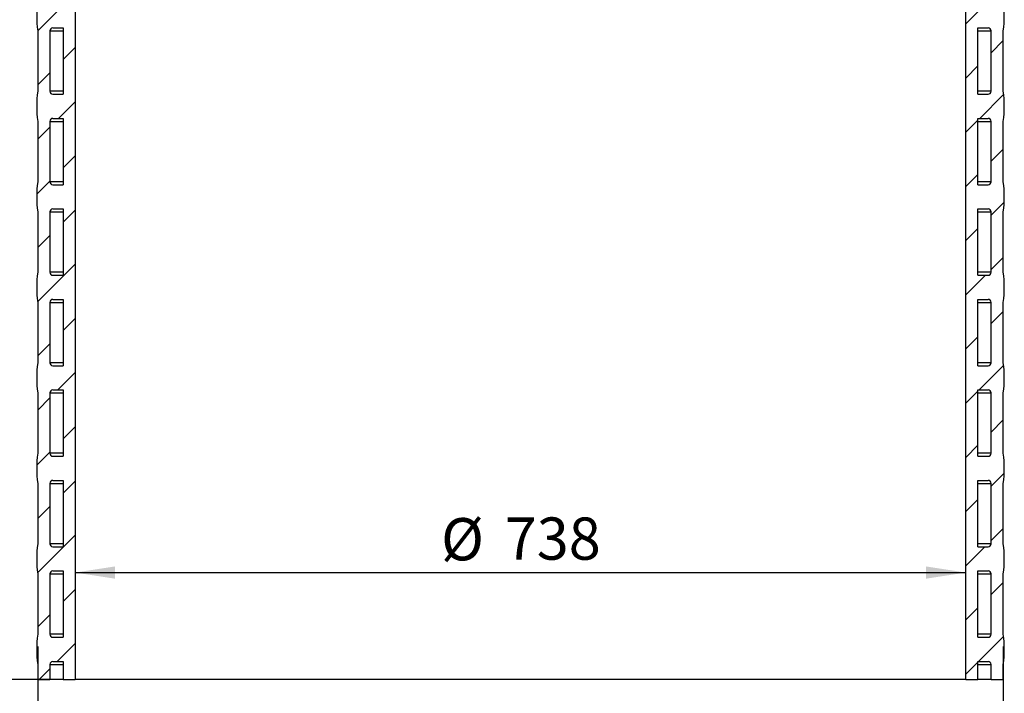
# Model space of a CAD drawing. Units: millimetres. Extents: x 5 to 415, y 5 to 292.
# Drawn here: x 54 to 136, y 77 to 133 of the extents above; entities that cross this region are included whole.
import ezdxf

# ---------------------------------------------------------------- set-up
doc = ezdxf.new("R2010")
doc.units = ezdxf.units.MM
doc.layers.add('BORDER', color=7, linetype='Continuous')
doc.styles.add('SLDTEXTSTYLE3', font='TXT', dxfattribs={"width": 0.75})
doc.dimstyles.new('SLDDIMSTYLE1', dxfattribs={"dimtxt": 3.5, "dimasz": 3.302, "dimexe": 0, "dimexo": 0.0625, "dimgap": 0.875, "dimtad": 1, "dimdec": 0, "dimlfac": 10, "dimrnd": 1e-09, "dimzin": 12, "dimdsep": 46, "dimtxsty": 'SLDTEXTSTYLE3', "dimsah": 1, "dimcen": 0.09, "dimadec": 0, "dimazin": 3, "dimtfac": 1, "dimtdec": 0, "dimtofl": 0, "dimtmove": 0, "dimatfit": 3, "dimfxl": 0, "dimfrac": 2, "dimtolj": 1, "dimtzin": 12, "dimarcsym": 0})

# ---------------------------------------------------------------- blocks, each defined once
blk = doc.blocks.new('_D')
at = {"layer": 'BORDER'}
for p, q in [((55.683, 148.002), (37.233, 148.002)), ((38.233, 148.002), (38.233, 78.002)), ((56.533, 78.002), (37.233, 78.002))]:
    blk.add_line(p, q, dxfattribs=at)
for points in [[(38.233, 148.002), (37.725, 144.7), (38.741, 144.7)], [(38.233, 78.002), (38.741, 81.304), (37.725, 81.304)]]:
    blk.add_solid(points, dxfattribs=at)
at = {"layer": 'BORDER', "insert": (33.721, 105.286), "char_height": 3.5, "attachment_point": 1, "rotation": 90, "style": 'SLDTEXTSTYLE3'}
blk.add_mtext('700', dxfattribs=at)
blk = doc.blocks.new('_D_2')
at = {"layer": 'BORDER'}
blk.add_line((58.533, 86.868), (132.333, 86.868), dxfattribs=at)
for points in [[(58.533, 86.868), (61.835, 86.36), (61.835, 87.376)], [(132.333, 86.868), (129.031, 87.376), (129.031, 86.36)]]:
    blk.add_solid(points, dxfattribs=at)
at = {"layer": 'BORDER', "char_height": 3.5, "attachment_point": 1, "style": 'SLDTEXTSTYLE3'}
for s, insert in [('%%c', (88.854, 91.38)), ('738', (94.132, 91.433))]:
    blk.add_mtext(s, dxfattribs=dict(at, insert=insert))
blk = doc.blocks.new('_D_3')
at = {"layer": 'BORDER'}
for p, q in [((55.433, 80.752), (55.433, 62.218)), ((135.433, 80.752), (135.433, 62.218)), ((55.433, 63.218), (135.433, 63.218))]:
    blk.add_line(p, q, dxfattribs=at)
for points in [[(55.433, 63.218), (58.735, 62.71), (58.735, 63.726)], [(135.433, 63.218), (132.131, 63.726), (132.131, 62.71)]]:
    blk.add_solid(points, dxfattribs=at)
at = {"layer": 'BORDER', "char_height": 3.5, "attachment_point": 1, "style": 'SLDTEXTSTYLE3'}
for s, insert in [('%%c', (88.854, 67.73)), ('800', (94.132, 67.783))]:
    blk.add_mtext(s, dxfattribs=dict(at, insert=insert))

msp = doc.modelspace()

# ---------------------------------------------------------------- hatches: boundary and pattern name
at = {"linetype": 'Continuous', "lineweight": 18}
h = msp.add_hatch(dxfattribs=at)
h.set_pattern_fill('ANSI31', style=0)
edge = h.paths.add_edge_path(flags=0)
edge.add_arc((64.391, 125.502), 9.045, 172.05634, 187.94366)
edge.add_line((55.433, 124.252), (55.433, 119.252))
edge.add_arc((64.391, 118.002), 9.045, 172.05634, 187.94366)
edge.add_line((55.433, 116.752), (55.433, 111.752))
edge.add_arc((64.391, 110.502), 9.045, 172.05634, 187.94366)
edge.add_line((55.433, 109.252), (55.433, 104.252))
edge.add_arc((64.391, 103.002), 9.045, 172.05634, 187.94366)
edge.add_line((55.433, 101.752), (55.433, 96.752))
edge.add_arc((64.391, 95.502), 9.045, 172.05634, 187.94366)
edge.add_line((55.433, 94.252), (55.433, 89.252))
edge.add_arc((64.391, 88.002), 9.045, 172.05634, 187.94366)
edge.add_line((55.433, 86.752), (55.433, 81.752))
edge.add_arc((64.391, 80.502), 9.045, 172.05634, 187.94366)
edge.add_line((55.433, 79.252), (55.433, 78.002))
edge.add_line((55.433, 78.002), (56.433, 78.002))
edge.add_line((56.433, 78.002), (56.433, 79.252))
edge.add_arc((56.683, 79.252), 0.25, 90, 180, ccw=False)
edge.add_line((56.683, 79.502), (57.533, 79.502))
edge.add_line((57.533, 79.502), (57.533, 78.002))
edge.add_line((57.533, 78.002), (58.533, 78.002))
edge.add_line((58.533, 78.002), (58.533, 148.002))
edge.add_line((58.533, 148.002), (56.683, 148.002))
edge.add_arc((56.683, 146.752), 1.25, 90, 180)
edge.add_line((55.433, 146.752), (55.433, 141.752))
edge.add_arc((64.391, 140.502), 9.045, 172.05634, 187.94366)
edge.add_line((55.433, 139.252), (55.433, 134.252))
edge.add_arc((64.391, 133.002), 9.045, 172.05634, 187.94366)
edge.add_line((55.433, 131.752), (55.433, 126.752))
edge = h.paths.add_edge_path(flags=0)
edge.add_line((57.533, 141.502), (56.683, 141.502))
edge.add_arc((56.683, 141.752), 0.25, 180, 270, ccw=False)
edge.add_line((56.433, 141.752), (56.433, 146.752))
edge.add_arc((56.683, 146.752), 0.25, 90, 180, ccw=False)
edge.add_line((56.683, 147.002), (57.533, 147.002))
edge.add_line((57.533, 147.002), (57.533, 141.502))
edge = h.paths.add_edge_path(flags=0)
edge.add_line((57.533, 134.002), (56.683, 134.002))
edge.add_arc((56.683, 134.252), 0.25, 180, 270, ccw=False)
edge.add_line((56.433, 134.252), (56.433, 139.252))
edge.add_arc((56.683, 139.252), 0.25, 90, 180, ccw=False)
edge.add_line((56.683, 139.502), (57.533, 139.502))
edge.add_line((57.533, 139.502), (57.533, 134.002))
edge = h.paths.add_edge_path(flags=0)
edge.add_line((57.533, 126.502), (56.683, 126.502))
edge.add_arc((56.683, 126.752), 0.25, 180, 270, ccw=False)
edge.add_line((56.433, 126.752), (56.433, 131.752))
edge.add_arc((56.683, 131.752), 0.25, 90, 180, ccw=False)
edge.add_line((56.683, 132.002), (57.533, 132.002))
edge.add_line((57.533, 132.002), (57.533, 126.502))
edge = h.paths.add_edge_path(flags=0)
edge.add_line((57.533, 119.002), (56.683, 119.002))
edge.add_arc((56.683, 119.252), 0.25, 180, 270, ccw=False)
edge.add_line((56.433, 119.252), (56.433, 124.252))
edge.add_arc((56.683, 124.252), 0.25, 90, 180, ccw=False)
edge.add_line((56.683, 124.502), (57.533, 124.502))
edge.add_line((57.533, 124.502), (57.533, 119.002))
edge = h.paths.add_edge_path(flags=0)
edge.add_line((57.533, 111.502), (56.683, 111.502))
edge.add_arc((56.683, 111.752), 0.25, 180, 270, ccw=False)
edge.add_line((56.433, 111.752), (56.433, 116.752))
edge.add_arc((56.683, 116.752), 0.25, 90, 180, ccw=False)
edge.add_line((56.683, 117.002), (57.533, 117.002))
edge.add_line((57.533, 117.002), (57.533, 111.502))
edge = h.paths.add_edge_path(flags=0)
edge.add_line((57.533, 104.002), (56.683, 104.002))
edge.add_arc((56.683, 104.252), 0.25, 180, 270, ccw=False)
edge.add_line((56.433, 104.252), (56.433, 109.252))
edge.add_arc((56.683, 109.252), 0.25, 90, 180, ccw=False)
edge.add_line((56.683, 109.502), (57.533, 109.502))
edge.add_line((57.533, 109.502), (57.533, 104.002))
edge = h.paths.add_edge_path(flags=0)
edge.add_line((57.533, 96.502), (56.683, 96.502))
edge.add_arc((56.683, 96.752), 0.25, 180, 270, ccw=False)
edge.add_line((56.433, 96.752), (56.433, 101.752))
edge.add_arc((56.683, 101.752), 0.25, 90, 180, ccw=False)
edge.add_line((56.683, 102.002), (57.533, 102.002))
edge.add_line((57.533, 102.002), (57.533, 96.502))
edge = h.paths.add_edge_path(flags=0)
edge.add_line((57.533, 89.002), (56.683, 89.002))
edge.add_arc((56.683, 89.252), 0.25, 180, 270, ccw=False)
edge.add_line((56.433, 89.252), (56.433, 94.252))
edge.add_arc((56.683, 94.252), 0.25, 90, 180, ccw=False)
edge.add_line((56.683, 94.502), (57.533, 94.502))
edge.add_line((57.533, 94.502), (57.533, 89.002))
edge = h.paths.add_edge_path(flags=0)
edge.add_line((57.533, 81.502), (56.683, 81.502))
edge.add_arc((56.683, 81.752), 0.25, 180, 270, ccw=False)
edge.add_line((56.433, 81.752), (56.433, 86.752))
edge.add_arc((56.683, 86.752), 0.25, 90, 180, ccw=False)
edge.add_line((56.683, 87.002), (57.533, 87.002))
edge.add_line((57.533, 87.002), (57.533, 81.502))
h = msp.add_hatch(dxfattribs=at)
h.set_pattern_fill('ANSI31', style=0)
edge = h.paths.add_edge_path(flags=0)
edge.add_arc((126.475, 118.002), 9.045, 352.05634, 367.94366)
edge.add_line((135.433, 119.252), (135.433, 124.252))
edge.add_arc((126.475, 125.502), 9.045, 352.05634, 367.94366)
edge.add_line((135.433, 126.752), (135.433, 131.752))
edge.add_arc((126.475, 133.002), 9.045, 352.05634, 367.94366)
edge.add_line((135.433, 134.252), (135.433, 139.252))
edge.add_arc((126.475, 140.502), 9.045, 352.05634, 367.94366)
edge.add_line((135.433, 141.752), (135.433, 146.752))
edge.add_arc((134.183, 146.752), 1.25, 0, 90)
edge.add_line((134.183, 148.002), (132.333, 148.002))
edge.add_line((132.333, 148.002), (132.333, 78.002))
edge.add_line((132.333, 78.002), (133.333, 78.002))
edge.add_line((133.333, 78.002), (133.333, 79.502))
edge.add_line((133.333, 79.502), (134.183, 79.502))
edge.add_arc((134.183, 79.252), 0.25, 0, 90, ccw=False)
edge.add_line((134.433, 79.252), (134.433, 78.002))
edge.add_line((134.433, 78.002), (135.433, 78.002))
edge.add_line((135.433, 78.002), (135.433, 79.252))
edge.add_arc((126.475, 80.502), 9.045, 352.05634, 367.94366)
edge.add_line((135.433, 81.752), (135.433, 86.752))
edge.add_arc((126.475, 88.002), 9.045, 352.05634, 367.94366)
edge.add_line((135.433, 89.252), (135.433, 94.252))
edge.add_arc((126.475, 95.502), 9.045, 352.05634, 367.94366)
edge.add_line((135.433, 96.752), (135.433, 101.752))
edge.add_arc((126.475, 103.002), 9.045, 352.05634, 367.94366)
edge.add_line((135.433, 104.252), (135.433, 109.252))
edge.add_arc((126.475, 110.502), 9.045, 352.05634, 367.94366)
edge.add_line((135.433, 111.752), (135.433, 116.752))
edge = h.paths.add_edge_path(flags=0)
edge.add_line((134.183, 141.502), (133.333, 141.502))
edge.add_line((133.333, 141.502), (133.333, 147.002))
edge.add_line((133.333, 147.002), (134.183, 147.002))
edge.add_arc((134.183, 146.752), 0.25, 0, 90, ccw=False)
edge.add_line((134.433, 146.752), (134.433, 141.752))
edge.add_arc((134.183, 141.752), 0.25, 270, 360, ccw=False)
edge = h.paths.add_edge_path(flags=0)
edge.add_line((134.183, 134.002), (133.333, 134.002))
edge.add_line((133.333, 134.002), (133.333, 139.502))
edge.add_line((133.333, 139.502), (134.183, 139.502))
edge.add_arc((134.183, 139.252), 0.25, 0, 90, ccw=False)
edge.add_line((134.433, 139.252), (134.433, 134.252))
edge.add_arc((134.183, 134.252), 0.25, 270, 360, ccw=False)
edge = h.paths.add_edge_path(flags=0)
edge.add_line((134.183, 126.502), (133.333, 126.502))
edge.add_line((133.333, 126.502), (133.333, 132.002))
edge.add_line((133.333, 132.002), (134.183, 132.002))
edge.add_arc((134.183, 131.752), 0.25, 0, 90, ccw=False)
edge.add_line((134.433, 131.752), (134.433, 126.752))
edge.add_arc((134.183, 126.752), 0.25, 270, 360, ccw=False)
edge = h.paths.add_edge_path(flags=0)
edge.add_line((134.183, 119.002), (133.333, 119.002))
edge.add_line((133.333, 119.002), (133.333, 124.502))
edge.add_line((133.333, 124.502), (134.183, 124.502))
edge.add_arc((134.183, 124.252), 0.25, 0, 90, ccw=False)
edge.add_line((134.433, 124.252), (134.433, 119.252))
edge.add_arc((134.183, 119.252), 0.25, 270, 360, ccw=False)
edge = h.paths.add_edge_path(flags=0)
edge.add_line((134.183, 111.502), (133.333, 111.502))
edge.add_line((133.333, 111.502), (133.333, 117.002))
edge.add_line((133.333, 117.002), (134.183, 117.002))
edge.add_arc((134.183, 116.752), 0.25, 0, 90, ccw=False)
edge.add_line((134.433, 116.752), (134.433, 111.752))
edge.add_arc((134.183, 111.752), 0.25, 270, 360, ccw=False)
edge = h.paths.add_edge_path(flags=0)
edge.add_line((134.183, 104.002), (133.333, 104.002))
edge.add_line((133.333, 104.002), (133.333, 109.502))
edge.add_line((133.333, 109.502), (134.183, 109.502))
edge.add_arc((134.183, 109.252), 0.25, 0, 90, ccw=False)
edge.add_line((134.433, 109.252), (134.433, 104.252))
edge.add_arc((134.183, 104.252), 0.25, 270, 360, ccw=False)
edge = h.paths.add_edge_path(flags=0)
edge.add_line((134.183, 96.502), (133.333, 96.502))
edge.add_line((133.333, 96.502), (133.333, 102.002))
edge.add_line((133.333, 102.002), (134.183, 102.002))
edge.add_arc((134.183, 101.752), 0.25, 0, 90, ccw=False)
edge.add_line((134.433, 101.752), (134.433, 96.752))
edge.add_arc((134.183, 96.752), 0.25, 270, 360, ccw=False)
edge = h.paths.add_edge_path(flags=0)
edge.add_line((134.183, 89.002), (133.333, 89.002))
edge.add_line((133.333, 89.002), (133.333, 94.502))
edge.add_line((133.333, 94.502), (134.183, 94.502))
edge.add_arc((134.183, 94.252), 0.25, 0, 90, ccw=False)
edge.add_line((134.433, 94.252), (134.433, 89.252))
edge.add_arc((134.183, 89.252), 0.25, 270, 360, ccw=False)
edge = h.paths.add_edge_path(flags=0)
edge.add_line((134.183, 81.502), (133.333, 81.502))
edge.add_line((133.333, 81.502), (133.333, 87.002))
edge.add_line((133.333, 87.002), (134.183, 87.002))
edge.add_arc((134.183, 86.752), 0.25, 0, 90, ccw=False)
edge.add_line((134.433, 86.752), (134.433, 81.752))
edge.add_arc((134.183, 81.752), 0.25, 270, 360, ccw=False)

# ---------------------------------------------------------------- linework, layer by layer
at = {"color": 7, "linetype": 'Continuous', "lineweight": 25}
for p, q in [((58.533, 148.002), (58.533, 78.002)), ((132.333, 78.002), (132.333, 148.002)), ((55.433, 131.752), (55.433, 126.752)), ((56.433, 131.752), (56.433, 126.752)), ((56.433, 131.752), (57.533, 131.752)), ((56.683, 132.002), (57.533, 132.002)), ((57.533, 132.002), (57.533, 126.502)), ((133.333, 126.502), (133.333, 132.002)), ((133.333, 132.002), (134.183, 132.002)), ((133.333, 131.752), (134.433, 131.752)), ((134.433, 126.752), (134.433, 131.752)), ((135.433, 126.752), (135.433, 131.752)), ((57.533, 126.752), (56.433, 126.752)), ((56.683, 126.502), (57.533, 126.502)), ((134.433, 126.752), (133.333, 126.752)), ((133.333, 126.502), (134.183, 126.502)), ((55.433, 124.252), (55.433, 119.252)), ((56.433, 124.252), (56.433, 119.252)), ((56.433, 124.252), (57.533, 124.252)), ((56.683, 124.502), (57.533, 124.502)), ((57.533, 124.502), (57.533, 119.002)), ((133.333, 119.002), (133.333, 124.502)), ((133.333, 124.502), (134.183, 124.502)), ((133.333, 124.252), (134.433, 124.252)), ((134.433, 119.252), (134.433, 124.252)), ((135.433, 119.252), (135.433, 124.252)), ((57.533, 119.252), (56.433, 119.252)), ((134.433, 119.252), (133.333, 119.252)), ((56.683, 119.002), (57.533, 119.002)), ((133.333, 119.002), (134.183, 119.002)), ((55.433, 116.752), (55.433, 111.752)), ((56.433, 116.752), (56.433, 111.752)), ((56.433, 116.752), (57.533, 116.752)), ((56.683, 117.002), (57.533, 117.002)), ((57.533, 117.002), (57.533, 111.502)), ((133.333, 111.502), (133.333, 117.002)), ((133.333, 117.002), (134.183, 117.002)), ((133.333, 116.752), (134.433, 116.752)), ((134.433, 111.752), (134.433, 116.752)), ((135.433, 111.752), (135.433, 116.752)), ((57.533, 111.752), (56.433, 111.752)), ((56.683, 111.502), (57.533, 111.502)), ((134.433, 111.752), (133.333, 111.752)), ((133.333, 111.502), (134.183, 111.502)), ((56.683, 109.502), (57.533, 109.502)), ((57.533, 109.502), (57.533, 104.002)), ((133.333, 104.002), (133.333, 109.502)), ((133.333, 109.502), (134.183, 109.502)), ((55.433, 109.252), (55.433, 104.252)), ((56.433, 109.252), (56.433, 104.252)), ((56.433, 109.252), (57.533, 109.252)), ((133.333, 109.252), (134.433, 109.252)), ((134.433, 104.252), (134.433, 109.252)), ((135.433, 104.252), (135.433, 109.252)), ((57.533, 104.252), (56.433, 104.252)), ((56.683, 104.002), (57.533, 104.002)), ((134.433, 104.252), (133.333, 104.252)), ((133.333, 104.002), (134.183, 104.002)), ((56.683, 102.002), (57.533, 102.002)), ((57.533, 102.002), (57.533, 96.502)), ((133.333, 96.502), (133.333, 102.002)), ((133.333, 102.002), (134.183, 102.002)), ((55.433, 101.752), (55.433, 96.752)), ((56.433, 101.752), (56.433, 96.752)), ((56.433, 101.752), (57.533, 101.752)), ((133.333, 101.752), (134.433, 101.752)), ((134.433, 96.752), (134.433, 101.752)), ((135.433, 96.752), (135.433, 101.752)), ((57.533, 96.752), (56.433, 96.752)), ((56.683, 96.502), (57.533, 96.502)), ((134.433, 96.752), (133.333, 96.752)), ((133.333, 96.502), (134.183, 96.502)), ((55.433, 94.252), (55.433, 89.252)), ((56.433, 94.252), (56.433, 89.252)), ((56.433, 94.252), (57.533, 94.252)), ((56.683, 94.502), (57.533, 94.502)), ((57.533, 94.502), (57.533, 89.002)), ((133.333, 89.002), (133.333, 94.502)), ((133.333, 94.502), (134.183, 94.502)), ((133.333, 94.252), (134.433, 94.252)), ((134.433, 89.252), (134.433, 94.252)), ((135.433, 89.252), (135.433, 94.252)), ((57.533, 89.252), (56.433, 89.252)), ((56.683, 89.002), (57.533, 89.002)), ((134.433, 89.252), (133.333, 89.252)), ((133.333, 89.002), (134.183, 89.002)), ((55.433, 86.752), (55.433, 81.752)), ((56.433, 86.752), (56.433, 81.752)), ((56.433, 86.752), (57.533, 86.752)), ((56.683, 87.002), (57.533, 87.002)), ((57.533, 87.002), (57.533, 81.502)), ((133.333, 81.502), (133.333, 87.002)), ((133.333, 87.002), (134.183, 87.002)), ((133.333, 86.752), (134.433, 86.752)), ((134.433, 81.752), (134.433, 86.752)), ((135.433, 81.752), (135.433, 86.752)), ((57.533, 81.752), (56.433, 81.752)), ((134.433, 81.752), (133.333, 81.752)), ((56.683, 81.502), (57.533, 81.502)), ((133.333, 81.502), (134.183, 81.502)), ((55.433, 79.252), (55.433, 78.002)), ((56.433, 79.252), (56.433, 78.002)), ((56.433, 79.252), (57.533, 79.252)), ((56.683, 79.502), (57.533, 79.502)), ((57.533, 79.502), (57.533, 78.002)), ((133.333, 78.002), (133.333, 79.502)), ((133.333, 79.502), (134.183, 79.502)), ((133.333, 79.252), (134.433, 79.252)), ((134.433, 78.002), (134.433, 79.252)), ((135.433, 78.002), (135.433, 79.252)), ((55.433, 78.002), (56.433, 78.002)), ((57.533, 78.002), (56.433, 78.002)), ((57.533, 78.002), (58.533, 78.002)), ((132.333, 78.002), (58.533, 78.002)), ((132.333, 78.002), (133.333, 78.002)), ((134.433, 78.002), (133.333, 78.002)), ((134.433, 78.002), (135.433, 78.002))]:
    msp.add_line(p, q, dxfattribs=at)
for centre, radius, start, end in [((64.391, 133.002), 9.045, 172.05634, 187.94366), ((126.475, 133.002), 9.045, 352.05634, 7.94366), ((56.683, 131.752), 0.25, 90, 180), ((134.183, 131.752), 0.25, 0, 90), ((64.391, 125.502), 9.045, 172.05634, 187.94366), ((56.683, 126.752), 0.25, 180, 270), ((134.183, 126.752), 0.25, 270, 0), ((126.475, 125.502), 9.045, 352.05634, 7.94366), ((56.683, 124.252), 0.25, 90, 180), ((134.183, 124.252), 0.25, 0, 90), ((64.391, 118.002), 9.045, 172.05634, 187.94366), ((56.683, 119.252), 0.25, 180, 270), ((134.183, 119.252), 0.25, 270, 0), ((126.475, 118.002), 9.045, 352.05634, 7.94366), ((56.683, 116.752), 0.25, 90, 180), ((134.183, 116.752), 0.25, 0, 90), ((64.391, 110.502), 9.045, 172.05634, 187.94366), ((56.683, 111.752), 0.25, 180, 270), ((134.183, 111.752), 0.25, 270, 0), ((126.475, 110.502), 9.045, 352.05634, 7.94366), ((56.683, 109.252), 0.25, 90, 180), ((134.183, 109.252), 0.25, 0, 90), ((64.391, 103.002), 9.045, 172.05634, 187.94366), ((56.683, 104.252), 0.25, 180, 270), ((134.183, 104.252), 0.25, 270, 0), ((126.475, 103.002), 9.045, 352.05634, 7.94366), ((56.683, 101.752), 0.25, 90, 180), ((134.183, 101.752), 0.25, 0, 90), ((64.391, 95.502), 9.045, 172.05634, 187.94366), ((56.683, 96.752), 0.25, 180, 270), ((134.183, 96.752), 0.25, 270, 0), ((126.475, 95.502), 9.045, 352.05634, 7.94366), ((56.683, 94.252), 0.25, 90, 180), ((134.183, 94.252), 0.25, 0, 90), ((64.391, 88.002), 9.045, 172.05634, 187.94366), ((56.683, 89.252), 0.25, 180, 270), ((134.183, 89.252), 0.25, 270, 0), ((126.475, 88.002), 9.045, 352.05634, 7.94366), ((56.683, 86.752), 0.25, 90, 180), ((134.183, 86.752), 0.25, 0, 90), ((64.391, 80.502), 9.045, 172.05634, 187.94366), ((56.683, 81.752), 0.25, 180, 270), ((134.183, 81.752), 0.25, 270, 0), ((126.475, 80.502), 9.045, 352.05634, 7.94366), ((56.683, 79.252), 0.25, 90, 180), ((134.183, 79.252), 0.25, 0, 90)]:
    msp.add_arc(centre, radius, start, end, dxfattribs=at)

# ---------------------------------------------------------------- dimensions: what is measured, and where the dimension line sits
at = {"layer": 'BORDER'}
dim = msp.add_linear_dim(base=(38.233, 78.002), p1=(56.683, 148.002), p2=(57.533, 78.002), angle=90, dimstyle='SLDDIMSTYLE1', dxfattribs=at)
dim.commit()
dim.dimension.update_dxf_attribs({"geometry": '_D', "text_midpoint": (38.233, 109.165), "dimtype": 160})
dim = msp.add_linear_dim(base=(132.333, 86.868), p1=(58.533, 78.002), p2=(132.333, 78.002), text='%%c<>', dimstyle='SLDDIMSTYLE1', dxfattribs=at)
dim.commit()
dim.dimension.update_dxf_attribs({"geometry": '_D_2', "text_midpoint": (95.372, 86.868), "dimtype": 160})
dim = msp.add_linear_dim(base=(135.433, 63.218), p1=(55.433, 81.752), p2=(135.433, 81.752), angle=0, text='%%c<>', dimstyle='SLDDIMSTYLE1', dxfattribs=at)
dim.commit()
dim.dimension.update_dxf_attribs({"geometry": '_D_3', "text_midpoint": (95.372, 63.218), "dimtype": 160})

doc.saveas('drawing.dxf')
